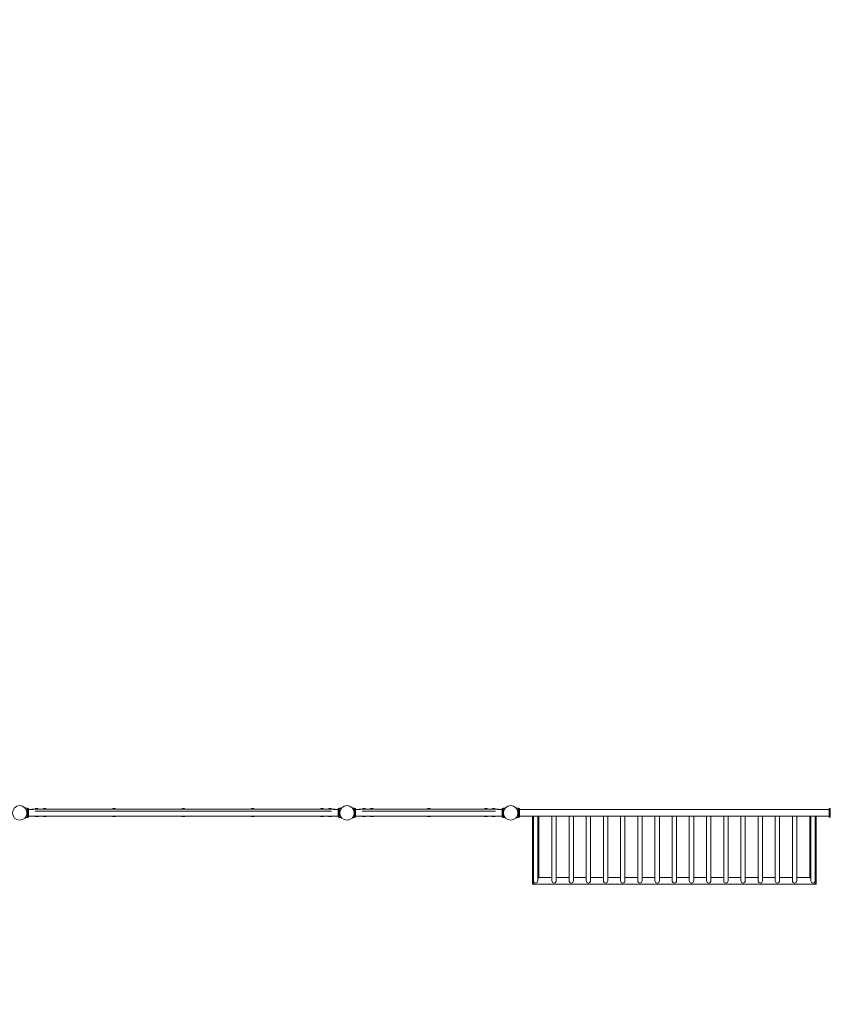
# Model space of a CAD drawing. Units: millimetres. Extents: x -15044 to 16518, y -8669 to 9657.
# Drawn here: x -3500 to 1453, y -8669 to -2654 of the extents above; entities that cross this region are included whole.
import ezdxf

# ---------------------------------------------------------------- set-up
doc = ezdxf.new("R2010")
doc.units = ezdxf.units.MM
doc.header["$LTSCALE"] = 0.2
doc.header["$MEASUREMENT"] = 0
doc.header["$PDMODE"] = 1
doc.layers.add('HAGS-Dim Plan', color=7, linetype='Continuous', lineweight=100)
doc.layers.add('HAGS-Plan', color=7, linetype='Continuous')
doc.styles.get("Standard").update_dxf_attribs({"font": 'g13f12d.shx', "height": 300})
doc.dimstyles.new('HAGS - Dim Plan', dxfattribs={"dimtxt": 300, "dimasz": 200, "dimexe": 0.18, "dimexo": 0.0625, "dimgap": 150, "dimtad": 0, "dimlfac": 0.001, "dimrnd": 0.01, "dimzin": 1, "dimdsep": 46, "dimtxsty": 'Standard', "dimblk": 'HAGS - Dim Plan arrow', "dimcen": 0.1, "dimse1": 1, "dimse2": 1, "dimclrd": 1, "dimadec": 0, "dimazin": 0, "dimtfac": 1, "dimtofl": 0, "dimtmove": 0, "dimatfit": 3, "dimfxl": 1, "dimtolj": 1, "dimtzin": 0, "dimarcsym": 0})

# ---------------------------------------------------------------- blocks, each defined once
blk = doc.blocks.new('HAGS - Dim Plan arrow')
at = {"color": 1, "lineweight": 0}
blk.add_lwpolyline([(0, 0, 0, 0.35, 0), (-1, 0, 0.015, 0.015, 0)], format="xyseb", dxfattribs=at)
blk = doc.blocks.new('*D2')
at = {"layer": 'Defpoints', "color": 0, "transparency": 16777216}
for p in [(9135, 8669.5), (-9135, -8669.4), (16129.7, -8669.4)]:
    blk.add_point(p, dxfattribs=at)
at = {"layer": 'HAGS-Dim Plan', "color": 1, "lineweight": -2, "transparency": 16777216}
for p, q in [((16129.7, 8469.5), (16129.7, 1651.5)), ((16129.7, -8469.4), (16129.7, -1375.7))]:
    blk.add_line(p, q, dxfattribs=at)
at = {"layer": 'HAGS-Dim Plan', "color": 1, "lineweight": -2, "transparency": 16777216, "xscale": 200, "yscale": 200, "zscale": 200}
for p, rotation in [((16129.7, 8669.5), 90), ((16129.7, -8669.4), 270)]:
    blk.add_blockref('HAGS - Dim Plan arrow', p, dxfattribs=dict(at, rotation=rotation))
at = {"layer": 'HAGS-Dim Plan', "color": 0, "transparency": 16777216, "insert": (16129.7, 137.9), "char_height": 300, "attachment_point": 5, "rotation": 90}
blk.add_mtext('\\A1;{\\H2.5x;17.34m}', dxfattribs=at)

msp = doc.modelspace()

# ---------------------------------------------------------------- linework, layer by layer
at = {"layer": 'HAGS-Plan', "lineweight": 0}
for p, q in [((-3465.372, -7471.991), (-3453.145, -7471.991)), ((-3453.145, -7527.991), (-3453.145, -7471.991)), ((-3453.145, -7473), (-3447.145, -7473)), ((-3447.145, -7527), (-3447.145, -7473)), ((-3447.145, -7480), (-3418.873, -7480)), ((-3425.645, -7478), (-1574.645, -7478)), ((-3425.645, -7480), (-3425.645, -7478)), ((-3405.661, -7490), (-1594.628, -7490)), ((-3404.395, -7477.5), (-3404.395, -7478)), ((-3386.895, -7477.5), (-3404.395, -7477.5)), ((-3399.395, -7472.5), (-3399.109, -7472.5)), ((-3398.62, -7472.5), (-3396.133, -7472.5)), ((-3395.156, -7472.5), (-3392.669, -7472.5)), ((-3392.18, -7472.5), (-3391.895, -7472.5)), ((-3386.895, -7477.5), (-3386.895, -7478)), ((-3356.395, -7477.5), (-3356.395, -7478)), ((-3338.895, -7477.5), (-3356.395, -7477.5)), ((-3351.395, -7472.5), (-3351.109, -7472.5)), ((-3350.62, -7472.5), (-3348.133, -7472.5)), ((-3347.156, -7472.5), (-3344.669, -7472.5)), ((-3344.18, -7472.5), (-3343.895, -7472.5)), ((-3338.895, -7477.5), (-3338.895, -7478)), ((-2932.645, -7477.5), (-2932.645, -7478)), ((-2915.145, -7477.5), (-2932.645, -7477.5)), ((-2927.645, -7472.5), (-2927.359, -7472.5)), ((-2926.87, -7472.5), (-2924.383, -7472.5)), ((-2923.406, -7472.5), (-2920.919, -7472.5)), ((-2920.43, -7472.5), (-2920.145, -7472.5)), ((-2915.145, -7477.5), (-2915.145, -7478)), ((-2508.895, -7477.5), (-2508.895, -7478)), ((-2491.395, -7477.5), (-2508.895, -7477.5)), ((-2503.895, -7472.5), (-2503.609, -7472.5)), ((-2503.12, -7472.5), (-2500.633, -7472.5)), ((-2499.656, -7472.5), (-2497.169, -7472.5)), ((-2496.68, -7472.5), (-2496.395, -7472.5)), ((-2491.395, -7477.5), (-2491.395, -7478)), ((-2085.145, -7477.5), (-2085.145, -7478)), ((-2067.645, -7477.5), (-2085.145, -7477.5)), ((-2080.145, -7472.5), (-2079.859, -7472.5)), ((-2079.37, -7472.5), (-2076.883, -7472.5)), ((-2075.906, -7472.5), (-2073.419, -7472.5)), ((-2072.93, -7472.5), (-2072.645, -7472.5)), ((-2067.645, -7477.5), (-2067.645, -7478)), ((-1661.395, -7477.5), (-1661.395, -7478)), ((-1643.895, -7477.5), (-1661.395, -7477.5)), ((-1656.395, -7472.5), (-1656.109, -7472.5)), ((-1655.62, -7472.5), (-1653.133, -7472.5)), ((-1652.156, -7472.5), (-1649.669, -7472.5)), ((-1649.18, -7472.5), (-1648.895, -7472.5)), ((-1643.895, -7477.5), (-1643.895, -7478)), ((-1613.395, -7477.5), (-1613.395, -7478)), ((-1595.895, -7477.5), (-1613.395, -7477.5)), ((-1608.395, -7472.5), (-1608.109, -7472.5)), ((-1607.62, -7472.5), (-1605.133, -7472.5)), ((-1604.156, -7472.5), (-1601.669, -7472.5)), ((-1601.18, -7472.5), (-1600.895, -7472.5)), ((-1595.895, -7477.5), (-1595.895, -7478)), ((-1581.416, -7480), (-1553.145, -7480)), ((-1574.645, -7480), (-1574.645, -7478)), ((-1553.145, -7527), (-1553.145, -7473)), ((-1553.145, -7473), (-1547.145, -7473)), ((-1547.145, -7527.991), (-1547.145, -7471.991)), ((-1547.145, -7471.991), (-1534.917, -7471.991)), ((-1465.485, -7471.991), (-1454, -7471.991)), ((-1454, -7527.991), (-1454, -7471.991)), ((-1454, -7473), (-1448, -7473)), ((-1448, -7527), (-1448, -7473)), ((-1448, -7480), (-1419.729, -7480)), ((-1426.5, -7478), (-573.5, -7478)), ((-1426.5, -7480), (-1426.5, -7478)), ((-1406.533, -7490), (-593.467, -7490)), ((-1387.75, -7477.5), (-1405.25, -7477.5)), ((-1405.25, -7477.5), (-1405.25, -7478)), ((-1400.25, -7472.5), (-1399.964, -7472.5)), ((-1399.476, -7472.5), (-1396.988, -7472.5)), ((-1396.012, -7472.5), (-1393.524, -7472.5)), ((-1393.036, -7472.5), (-1392.75, -7472.5)), ((-1387.75, -7477.5), (-1387.75, -7478)), ((-1339.75, -7477.5), (-1357.25, -7477.5)), ((-1357.25, -7477.5), (-1357.25, -7478)), ((-1352.25, -7472.5), (-1351.964, -7472.5)), ((-1351.476, -7472.5), (-1348.988, -7472.5)), ((-1348.012, -7472.5), (-1345.524, -7472.5)), ((-1345.036, -7472.5), (-1344.75, -7472.5)), ((-1339.75, -7477.5), (-1339.75, -7478)), ((-1008.75, -7477.5), (-1008.75, -7478)), ((-991.25, -7477.5), (-1008.75, -7477.5)), ((-1003.75, -7472.5), (-1003.464, -7472.5)), ((-1002.976, -7472.5), (-1000.488, -7472.5)), ((-999.512, -7472.5), (-997.024, -7472.5)), ((-996.536, -7472.5), (-996.25, -7472.5)), ((-991.25, -7477.5), (-991.25, -7478)), ((-660.25, -7477.5), (-660.25, -7478)), ((-642.75, -7477.5), (-660.25, -7477.5)), ((-655.25, -7472.5), (-654.964, -7472.5)), ((-654.476, -7472.5), (-651.988, -7472.5)), ((-651.012, -7472.5), (-648.524, -7472.5)), ((-648.036, -7472.5), (-647.75, -7472.5)), ((-642.75, -7477.5), (-642.75, -7478)), ((-594.75, -7477.5), (-612.25, -7477.5)), ((-612.25, -7477.5), (-612.25, -7478)), ((-607.25, -7472.5), (-606.964, -7472.5)), ((-606.476, -7472.5), (-603.988, -7472.5)), ((-603.012, -7472.5), (-600.524, -7472.5)), ((-600.036, -7472.5), (-599.75, -7472.5)), ((-594.75, -7477.5), (-594.75, -7478)), ((-580.271, -7480), (-552, -7480)), ((-573.5, -7480), (-573.5, -7478)), ((-552, -7527), (-552, -7473)), ((-552, -7473), (-546, -7473)), ((-546, -7527.991), (-546, -7471.991)), ((-546, -7471.991), (-534.515, -7471.991)), ((-452.855, -7472.009), (-465.083, -7472.009)), ((-452.855, -7472.009), (-452.855, -7528.009)), ((-447, -7473), (-452.855, -7473)), ((-447, -7473), (-447, -7527)), ((1447, -7480), (-447, -7480)), ((1447, -7473), (1447, -7527)), ((1453, -7473), (1447, -7473)), ((1453, -7527), (1453, -7473)), ((-3465.372, -7527.991), (-3453.145, -7527.991)), ((-3453.145, -7527), (-3447.145, -7527)), ((-3447.145, -7520), (-1553.145, -7520)), ((-3405.145, -7522), (-3405.145, -7520)), ((-3405.145, -7522), (-3386.145, -7522)), ((-3386.145, -7522), (-3386.145, -7520)), ((-3357.145, -7522), (-3357.145, -7520)), ((-3357.145, -7522), (-3338.145, -7522)), ((-3338.145, -7522), (-3338.145, -7520)), ((-2933.395, -7522), (-2933.395, -7520)), ((-2933.395, -7522), (-2914.395, -7522)), ((-2914.395, -7522), (-2914.395, -7520)), ((-2509.645, -7522), (-2509.645, -7520)), ((-2509.645, -7522), (-2490.645, -7522)), ((-2490.645, -7522), (-2490.645, -7520)), ((-2085.895, -7522), (-2085.895, -7520)), ((-2085.895, -7522), (-2066.895, -7522)), ((-2066.895, -7522), (-2066.895, -7520)), ((-1662.145, -7522), (-1662.145, -7520)), ((-1662.145, -7522), (-1643.145, -7522)), ((-1643.145, -7522), (-1643.145, -7520)), ((-1614.145, -7522), (-1614.145, -7520)), ((-1614.145, -7522), (-1595.145, -7522)), ((-1595.145, -7522), (-1595.145, -7520)), ((-1553.145, -7527), (-1547.145, -7527)), ((-1547.145, -7527.991), (-1534.917, -7527.991)), ((-1465.47, -7527.991), (-1454, -7527.991)), ((-1454, -7527), (-1448, -7527)), ((-1448, -7520), (-552, -7520)), ((-1406, -7522), (-1406, -7520)), ((-1406, -7522), (-1387, -7522)), ((-1387, -7522), (-1387, -7520)), ((-1358, -7522), (-1358, -7520)), ((-1358, -7522), (-1339, -7522)), ((-1339, -7522), (-1339, -7520)), ((-1009.5, -7522), (-1009.5, -7520)), ((-1009.5, -7522), (-990.5, -7522)), ((-990.5, -7522), (-990.5, -7520)), ((-661, -7522), (-661, -7520)), ((-642, -7522), (-661, -7522)), ((-642, -7522), (-642, -7520)), ((-613, -7522), (-613, -7520)), ((-594, -7522), (-613, -7522)), ((-594, -7522), (-594, -7520)), ((-552, -7527), (-546, -7527)), ((-546, -7527.991), (-534.53, -7527.991)), ((-452.855, -7528.009), (-465.083, -7528.009)), ((-447, -7527), (-452.855, -7527)), ((1447, -7520), (-447, -7520)), ((-367.5, -7520), (-367.5, -7935)), ((-360.95, -7914.081), (-360.95, -7520)), ((-334.05, -7914.081), (-334.05, -7520)), ((-327.5, -7520), (-327.5, -7895)), ((-248.45, -7914.081), (-248.45, -7520)), ((-221.55, -7914.081), (-221.55, -7520)), ((-143.45, -7914.081), (-143.45, -7520)), ((-116.55, -7914.081), (-116.55, -7520)), ((-38.45, -7914.081), (-38.45, -7520)), ((-11.55, -7914.081), (-11.55, -7520)), ((66.55, -7914.081), (66.55, -7520)), ((93.45, -7914.081), (93.45, -7520)), ((171.55, -7914.081), (171.55, -7520)), ((198.45, -7914.081), (198.45, -7520)), ((276.55, -7914.081), (276.55, -7520)), ((303.45, -7914.081), (303.45, -7520)), ((381.55, -7914.081), (381.55, -7520)), ((408.45, -7914.081), (408.45, -7520)), ((486.55, -7914.081), (486.55, -7520)), ((513.45, -7914.081), (513.45, -7520)), ((591.55, -7520), (591.55, -7914.081)), ((618.45, -7520), (618.45, -7914.081)), ((696.55, -7520), (696.55, -7914.081)), ((723.45, -7520), (723.45, -7914.081)), ((801.55, -7520), (801.55, -7914.081)), ((828.45, -7520), (828.45, -7914.081)), ((906.55, -7520), (906.55, -7914.081)), ((933.45, -7520), (933.45, -7914.081)), ((1011.55, -7520), (1011.55, -7914.081)), ((1038.45, -7520), (1038.45, -7914.081)), ((1116.55, -7520), (1116.55, -7914.081)), ((1143.45, -7520), (1143.45, -7914.081)), ((1221.55, -7520), (1221.55, -7914.081)), ((1248.45, -7520), (1248.45, -7914.081)), ((1327.5, -7520), (1327.5, -7895)), ((1334.05, -7520), (1334.05, -7914.081)), ((1360.95, -7520), (1360.95, -7914.081)), ((1367.5, -7520), (1367.5, -7935)), ((1453, -7527), (1447, -7527)), ((-357.041, -7924.541), (-367.5, -7935)), ((-367.5, -7935), (1367.5, -7935)), ((-327.5, -7895), (-334.05, -7901.55)), ((-327.5, -7895), (-248.45, -7895)), ((-221.55, -7895), (-143.45, -7895)), ((-116.55, -7895), (-38.45, -7895)), ((-11.55, -7895), (66.55, -7895)), ((93.45, -7895), (171.55, -7895)), ((198.45, -7895), (276.55, -7895)), ((303.45, -7895), (381.55, -7895)), ((408.45, -7895), (486.55, -7895)), ((513.45, -7895), (591.55, -7895)), ((618.45, -7895), (696.55, -7895)), ((723.45, -7895), (801.55, -7895)), ((828.45, -7895), (906.55, -7895)), ((933.45, -7895), (1011.55, -7895)), ((1038.45, -7895), (1116.55, -7895)), ((1143.45, -7895), (1221.55, -7895)), ((1248.45, -7895), (1327.5, -7895)), ((1327.5, -7895), (1334.05, -7901.55)), ((1357.041, -7924.541), (1367.5, -7935))]:
    msp.add_line(p, q, dxfattribs=at)
for centre in [(-3500, -7500), (-1500, -7500), (-500, -7500)]:
    msp.add_circle(centre, 44.45, dxfattribs=at)
for centre, start, end in [((-3399.395, -7477.5), 90, 180), ((-3391.895, -7477.5), 0, 90), ((-3351.395, -7477.5), 90, 180), ((-3343.895, -7477.5), 0, 90), ((-2927.645, -7477.5), 90, 180), ((-2920.145, -7477.5), 0, 90), ((-2503.895, -7477.5), 90, 180), ((-2496.395, -7477.5), 0, 90), ((-2080.145, -7477.5), 90, 180), ((-2072.645, -7477.5), 0, 90), ((-1656.395, -7477.5), 90, 180), ((-1648.895, -7477.5), 0, 90), ((-1608.395, -7477.5), 90, 180), ((-1600.895, -7477.5), 0, 90), ((-1400.25, -7477.5), 90, 180), ((-1392.75, -7477.5), 0, 90), ((-1352.25, -7477.5), 90, 180), ((-1344.75, -7477.5), 0, 90), ((-1003.75, -7477.5), 90, 180), ((-996.25, -7477.5), 0, 90), ((-655.25, -7477.5), 90, 180), ((-647.75, -7477.5), 0, 90), ((-607.25, -7477.5), 90, 180), ((-599.75, -7477.5), 0, 90)]:
    msp.add_arc(centre, 5, start, end, dxfattribs=at)
at = {"layer": 'HAGS-Plan', "lineweight": 0, "extrusion": (0, 0, -1)}
for centre, start_param, end_param in [((-347.5, -7914.081), -3.14159265, -1.57079633), ((-347.5, -7914.081), 1.57079633, 3.14159265), ((-235, -7914.081), -3.14159265, -1.57079633), ((-235, -7914.081), 1.57079633, 3.14159265), ((-130, -7914.081), -3.14159265, -1.57079633), ((-130, -7914.081), 1.57079633, 3.14159265), ((-25, -7914.081), -3.14159265, -1.57079633), ((-25, -7914.081), 1.57079633, 3.14159265), ((80, -7914.081), -3.14159265, -1.57079633), ((80, -7914.081), 1.57079633, 3.14159265), ((185, -7914.081), -3.14159265, -1.57079633), ((185, -7914.081), 1.57079633, 3.14159265), ((290, -7914.081), -3.14159265, -1.57079633), ((290, -7914.081), 1.57079633, 3.14159265), ((395, -7914.081), -3.14159265, -1.57079633), ((395, -7914.081), 1.57079633, 3.14159265), ((500, -7914.081), -3.14159265, -1.57079633), ((500, -7914.081), 1.57079633, 3.14159265)]:
    msp.add_ellipse(centre, major_axis=(0, 14.84), ratio=0.90630779, start_param=start_param, end_param=end_param, dxfattribs=at)
at = {"layer": 'HAGS-Plan', "lineweight": 0}
for centre, start_param, end_param in [((605, -7914.081), 1.57079633, 3.14159265), ((605, -7914.081), -3.14159265, -1.57079633), ((710, -7914.081), 1.57079633, 3.14159265), ((710, -7914.081), -3.14159265, -1.57079633), ((815, -7914.081), 1.57079633, 3.14159265), ((815, -7914.081), -3.14159265, -1.57079633), ((920, -7914.081), 1.57079633, 3.14159265), ((920, -7914.081), -3.14159265, -1.57079633), ((1025, -7914.081), 1.57079633, 3.14159265), ((1025, -7914.081), -3.14159265, -1.57079633), ((1130, -7914.081), 1.57079633, 3.14159265), ((1130, -7914.081), -3.14159265, -1.57079633), ((1235, -7914.081), 1.57079633, 3.14159265), ((1235, -7914.081), -3.14159265, -1.57079633), ((1347.5, -7914.081), 1.57079633, 3.14159265), ((1347.5, -7914.081), -3.14159265, -1.57079633)]:
    msp.add_ellipse(centre, major_axis=(0, 14.84), ratio=0.90630779, start_param=start_param, end_param=end_param, dxfattribs=at)
for points in [[(-3465.372, -7527.991), (-3465.372, -7527.991), (-3465.335, -7527.946), (-3465.188, -7527.763), (-3465.078, -7527.625), (-3464.789, -7527.257), (-3464.61, -7527.027), (-3464.196, -7526.477), (-3463.96, -7526.158), (-3463.19, -7525.078), (-3462.59, -7524.191), (-3461.658, -7522.665), (-3461.342, -7522.125), (-3460.713, -7520.992), (-3460.401, -7520.4), (-3459.797, -7519.185), (-3459.493, -7518.541), (-3458.895, -7517.178), (-3458.6, -7516.459), (-3458.032, -7514.957), (-3457.759, -7514.174), (-3457.248, -7512.552), (-3457.009, -7511.714), (-3456.576, -7509.995), (-3456.381, -7509.114), (-3456.044, -7507.323), (-3455.901, -7506.413), (-3455.672, -7504.58), (-3455.586, -7503.657), (-3455.472, -7501.816), (-3455.445, -7500.898), (-3455.445, -7499.084), (-3455.472, -7498.166), (-3455.586, -7496.325), (-3455.672, -7495.402), (-3455.901, -7493.569), (-3456.044, -7492.659), (-3456.381, -7490.868), (-3456.576, -7489.987), (-3457.009, -7488.269), (-3457.248, -7487.43), (-3457.759, -7485.808), (-3458.032, -7485.025), (-3458.6, -7483.523), (-3458.895, -7482.805), (-3459.493, -7481.442), (-3459.797, -7480.797), (-3460.401, -7479.582), (-3460.713, -7478.99), (-3461.342, -7477.858), (-3461.658, -7477.317), (-3462.59, -7475.792), (-3463.19, -7474.904), (-3463.96, -7473.824), (-3464.196, -7473.505), (-3464.61, -7472.956), (-3464.789, -7472.725), (-3465.078, -7472.357), (-3465.188, -7472.219), (-3465.335, -7472.036), (-3465.372, -7471.991), (-3465.372, -7471.991)], [(-1534.917, -7527.991), (-1534.917, -7527.991), (-1534.954, -7527.946), (-1535.101, -7527.763), (-1535.211, -7527.625), (-1535.501, -7527.257), (-1535.679, -7527.027), (-1536.093, -7526.477), (-1536.329, -7526.158), (-1537.099, -7525.078), (-1537.699, -7524.191), (-1538.631, -7522.665), (-1538.948, -7522.125), (-1539.576, -7520.992), (-1539.888, -7520.4), (-1540.492, -7519.185), (-1540.796, -7518.541), (-1541.394, -7517.178), (-1541.689, -7516.459), (-1542.257, -7514.957), (-1542.53, -7514.174), (-1543.041, -7512.552), (-1543.28, -7511.714), (-1543.713, -7509.995), (-1543.908, -7509.114), (-1544.245, -7507.323), (-1544.388, -7506.413), (-1544.617, -7504.58), (-1544.703, -7503.657), (-1544.817, -7501.816), (-1544.845, -7500.898), (-1544.845, -7499.084), (-1544.817, -7498.166), (-1544.703, -7496.325), (-1544.617, -7495.402), (-1544.388, -7493.569), (-1544.245, -7492.659), (-1543.908, -7490.868), (-1543.713, -7489.987), (-1543.28, -7488.269), (-1543.041, -7487.43), (-1542.53, -7485.808), (-1542.257, -7485.025), (-1541.689, -7483.523), (-1541.394, -7482.805), (-1540.796, -7481.442), (-1540.492, -7480.797), (-1539.888, -7479.582), (-1539.576, -7478.99), (-1538.948, -7477.858), (-1538.631, -7477.317), (-1537.699, -7475.792), (-1537.099, -7474.904), (-1536.329, -7473.824), (-1536.093, -7473.505), (-1535.679, -7472.956), (-1535.501, -7472.725), (-1535.211, -7472.357), (-1535.101, -7472.219), (-1534.954, -7472.036), (-1534.917, -7471.991), (-1534.917, -7471.991)], [(-465.083, -7472.009), (-465.083, -7472.009), (-465.046, -7472.054), (-464.899, -7472.237), (-464.789, -7472.375), (-464.499, -7472.743), (-464.321, -7472.973), (-463.907, -7473.523), (-463.671, -7473.842), (-462.901, -7474.922), (-462.301, -7475.809), (-461.369, -7477.335), (-461.052, -7477.875), (-460.424, -7479.008), (-460.112, -7479.6), (-459.508, -7480.815), (-459.204, -7481.459), (-458.606, -7482.822), (-458.311, -7483.541), (-457.743, -7485.043), (-457.47, -7485.826), (-456.959, -7487.448), (-456.72, -7488.286), (-456.287, -7490.005), (-456.092, -7490.886), (-455.755, -7492.677), (-455.612, -7493.587), (-455.383, -7495.42), (-455.297, -7496.343), (-455.183, -7498.184), (-455.155, -7499.102), (-455.155, -7500.916), (-455.183, -7501.834), (-455.297, -7503.675), (-455.383, -7504.598), (-455.612, -7506.431), (-455.755, -7507.341), (-456.092, -7509.132), (-456.287, -7510.013), (-456.72, -7511.731), (-456.959, -7512.57), (-457.47, -7514.192), (-457.743, -7514.975), (-458.311, -7516.477), (-458.606, -7517.195), (-459.204, -7518.558), (-459.508, -7519.203), (-460.112, -7520.418), (-460.424, -7521.01), (-461.052, -7522.142), (-461.369, -7522.683), (-462.301, -7524.208), (-462.901, -7525.096), (-463.671, -7526.176), (-463.907, -7526.495), (-464.321, -7527.044), (-464.499, -7527.275), (-464.789, -7527.643), (-464.899, -7527.781), (-465.046, -7527.964), (-465.083, -7528.009), (-465.083, -7528.009)]]:
    msp.add_open_spline(points, degree=3, knots=[0, 0, 0, 0, 2.74252664, 2.74252664, 5.48505328, 5.48505328, 8.22757993, 8.22757993, 10.97010657, 10.97010657, 16.45515985, 16.45515985, 19.19768649, 19.19768649, 21.94021314, 21.94021314, 24.66019365, 24.66019365, 27.38017416, 27.38017416, 30.10015468, 30.10015468, 32.82013519, 32.82013519, 35.5401157, 35.5401157, 38.26009622, 38.26009622, 40.98007673, 40.98007673, 43.70005724, 43.70005724, 46.42003776, 46.42003776, 49.14001827, 49.14001827, 51.85999878, 51.85999878, 54.5799793, 54.5799793, 57.29995981, 57.29995981, 60.01994032, 60.01994032, 62.73992084, 62.73992084, 65.45990135, 65.45990135, 68.20242799, 68.20242799, 70.94495464, 70.94495464, 76.43000792, 76.43000792, 79.17253456, 79.17253456, 81.9150612, 81.9150612, 84.65758785, 84.65758785, 87.40011449, 87.40011449, 87.40011449, 87.40011449], dxfattribs=at)
for points in [[(-3398.62, -7472.5), (-3398.782, -7472.5), (-3398.946, -7472.502), (-3399.109, -7472.506)], [(-3399.109, -7472.506), (-3399.109, -7472.502), (-3399.109, -7472.5), (-3399.109, -7472.5)], [(-3395.645, -7472.506), (-3395.808, -7472.502), (-3395.971, -7472.5), (-3396.133, -7472.5)], [(-3395.156, -7472.5), (-3395.318, -7472.5), (-3395.481, -7472.502), (-3395.645, -7472.506)], [(-3392.18, -7472.506), (-3392.344, -7472.502), (-3392.507, -7472.5), (-3392.669, -7472.5)], [(-3392.18, -7472.5), (-3392.18, -7472.5), (-3392.18, -7472.502), (-3392.18, -7472.506)], [(-3350.62, -7472.5), (-3350.782, -7472.5), (-3350.946, -7472.502), (-3351.109, -7472.506)], [(-3351.109, -7472.506), (-3351.109, -7472.502), (-3351.109, -7472.5), (-3351.109, -7472.5)], [(-3347.645, -7472.506), (-3347.808, -7472.502), (-3347.971, -7472.5), (-3348.133, -7472.5)], [(-3347.156, -7472.5), (-3347.318, -7472.5), (-3347.481, -7472.502), (-3347.645, -7472.506)], [(-3344.18, -7472.506), (-3344.344, -7472.502), (-3344.507, -7472.5), (-3344.669, -7472.5)], [(-3344.18, -7472.5), (-3344.18, -7472.5), (-3344.18, -7472.502), (-3344.18, -7472.506)], [(-2927.359, -7472.506), (-2927.359, -7472.502), (-2927.359, -7472.5), (-2927.359, -7472.5)], [(-2926.87, -7472.5), (-2927.032, -7472.5), (-2927.196, -7472.502), (-2927.359, -7472.506)], [(-2923.895, -7472.506), (-2924.058, -7472.502), (-2924.221, -7472.5), (-2924.383, -7472.5)], [(-2923.406, -7472.5), (-2923.568, -7472.5), (-2923.731, -7472.502), (-2923.895, -7472.506)], [(-2920.43, -7472.506), (-2920.594, -7472.502), (-2920.757, -7472.5), (-2920.919, -7472.5)], [(-2920.43, -7472.5), (-2920.43, -7472.5), (-2920.43, -7472.502), (-2920.43, -7472.506)], [(-2503.12, -7472.5), (-2503.282, -7472.5), (-2503.446, -7472.502), (-2503.609, -7472.506)], [(-2503.609, -7472.506), (-2503.609, -7472.502), (-2503.609, -7472.5), (-2503.609, -7472.5)], [(-2500.145, -7472.506), (-2500.308, -7472.502), (-2500.471, -7472.5), (-2500.633, -7472.5)], [(-2499.656, -7472.5), (-2499.818, -7472.5), (-2499.981, -7472.502), (-2500.145, -7472.506)], [(-2496.68, -7472.506), (-2496.844, -7472.502), (-2497.007, -7472.5), (-2497.169, -7472.5)], [(-2496.68, -7472.5), (-2496.68, -7472.5), (-2496.68, -7472.502), (-2496.68, -7472.506)], [(-2079.37, -7472.5), (-2079.532, -7472.5), (-2079.696, -7472.502), (-2079.859, -7472.506)], [(-2079.859, -7472.506), (-2079.859, -7472.502), (-2079.859, -7472.5), (-2079.859, -7472.5)], [(-2076.395, -7472.506), (-2076.558, -7472.502), (-2076.721, -7472.5), (-2076.883, -7472.5)], [(-2075.906, -7472.5), (-2076.068, -7472.5), (-2076.231, -7472.502), (-2076.395, -7472.506)], [(-2072.93, -7472.506), (-2073.094, -7472.502), (-2073.257, -7472.5), (-2073.419, -7472.5)], [(-2072.93, -7472.5), (-2072.93, -7472.5), (-2072.93, -7472.502), (-2072.93, -7472.506)], [(-1655.62, -7472.5), (-1655.782, -7472.5), (-1655.946, -7472.502), (-1656.109, -7472.506)], [(-1656.109, -7472.506), (-1656.109, -7472.502), (-1656.109, -7472.5), (-1656.109, -7472.5)], [(-1652.645, -7472.506), (-1652.808, -7472.502), (-1652.971, -7472.5), (-1653.133, -7472.5)], [(-1652.156, -7472.5), (-1652.318, -7472.5), (-1652.481, -7472.502), (-1652.645, -7472.506)], [(-1649.18, -7472.506), (-1649.344, -7472.502), (-1649.507, -7472.5), (-1649.669, -7472.5)], [(-1649.18, -7472.5), (-1649.18, -7472.5), (-1649.18, -7472.502), (-1649.18, -7472.506)], [(-1608.109, -7472.506), (-1608.109, -7472.502), (-1608.109, -7472.5), (-1608.109, -7472.5)], [(-1607.62, -7472.5), (-1607.782, -7472.5), (-1607.946, -7472.502), (-1608.109, -7472.506)], [(-1604.645, -7472.506), (-1604.808, -7472.502), (-1604.971, -7472.5), (-1605.133, -7472.5)], [(-1604.156, -7472.5), (-1604.318, -7472.5), (-1604.481, -7472.502), (-1604.645, -7472.506)], [(-1601.18, -7472.506), (-1601.344, -7472.502), (-1601.507, -7472.5), (-1601.669, -7472.5)], [(-1601.18, -7472.5), (-1601.18, -7472.5), (-1601.18, -7472.502), (-1601.18, -7472.506)], [(-1399.476, -7472.5), (-1399.638, -7472.5), (-1399.801, -7472.502), (-1399.964, -7472.506)], [(-1399.964, -7472.506), (-1399.964, -7472.502), (-1399.964, -7472.5), (-1399.964, -7472.5)], [(-1396.5, -7472.506), (-1396.663, -7472.502), (-1396.826, -7472.5), (-1396.988, -7472.5)], [(-1396.012, -7472.5), (-1396.174, -7472.5), (-1396.337, -7472.502), (-1396.5, -7472.506)], [(-1393.036, -7472.506), (-1393.199, -7472.502), (-1393.362, -7472.5), (-1393.524, -7472.5)], [(-1393.036, -7472.5), (-1393.036, -7472.5), (-1393.036, -7472.502), (-1393.036, -7472.506)], [(-1351.476, -7472.5), (-1351.638, -7472.5), (-1351.801, -7472.502), (-1351.964, -7472.506)], [(-1351.964, -7472.506), (-1351.964, -7472.502), (-1351.964, -7472.5), (-1351.964, -7472.5)], [(-1348.5, -7472.506), (-1348.663, -7472.502), (-1348.826, -7472.5), (-1348.988, -7472.5)], [(-1348.012, -7472.5), (-1348.174, -7472.5), (-1348.337, -7472.502), (-1348.5, -7472.506)], [(-1345.036, -7472.506), (-1345.199, -7472.502), (-1345.362, -7472.5), (-1345.524, -7472.5)], [(-1345.036, -7472.5), (-1345.036, -7472.5), (-1345.036, -7472.502), (-1345.036, -7472.506)], [(-1003.464, -7472.506), (-1003.464, -7472.502), (-1003.464, -7472.5), (-1003.464, -7472.5)], [(-1002.976, -7472.5), (-1003.138, -7472.5), (-1003.301, -7472.502), (-1003.464, -7472.506)], [(-1000, -7472.506), (-1000.163, -7472.502), (-1000.326, -7472.5), (-1000.488, -7472.5)], [(-999.512, -7472.5), (-999.674, -7472.5), (-999.837, -7472.502), (-1000, -7472.506)], [(-996.536, -7472.506), (-996.699, -7472.502), (-996.862, -7472.5), (-997.024, -7472.5)], [(-996.536, -7472.5), (-996.536, -7472.5), (-996.536, -7472.502), (-996.536, -7472.506)], [(-654.964, -7472.506), (-654.964, -7472.502), (-654.964, -7472.5), (-654.964, -7472.5)], [(-654.476, -7472.5), (-654.638, -7472.5), (-654.801, -7472.502), (-654.964, -7472.506)], [(-651.5, -7472.506), (-651.663, -7472.502), (-651.826, -7472.5), (-651.988, -7472.5)], [(-651.012, -7472.5), (-651.174, -7472.5), (-651.337, -7472.502), (-651.5, -7472.506)], [(-648.036, -7472.506), (-648.199, -7472.502), (-648.362, -7472.5), (-648.524, -7472.5)], [(-648.036, -7472.5), (-648.036, -7472.5), (-648.036, -7472.502), (-648.036, -7472.506)], [(-606.964, -7472.506), (-606.964, -7472.502), (-606.964, -7472.5), (-606.964, -7472.5)], [(-606.476, -7472.5), (-606.638, -7472.5), (-606.801, -7472.502), (-606.964, -7472.506)], [(-603.5, -7472.506), (-603.663, -7472.502), (-603.826, -7472.5), (-603.988, -7472.5)], [(-603.012, -7472.5), (-603.174, -7472.5), (-603.337, -7472.502), (-603.5, -7472.506)], [(-600.036, -7472.506), (-600.199, -7472.502), (-600.362, -7472.5), (-600.524, -7472.5)], [(-600.036, -7472.5), (-600.036, -7472.5), (-600.036, -7472.502), (-600.036, -7472.506)]]:
    msp.add_open_spline(points, degree=3, dxfattribs=at)

# ---------------------------------------------------------------- dimensions: what is measured, and where the dimension line sits
at = {"layer": 'HAGS-Dim Plan'}
dim = msp.add_linear_dim(base=(16129.709, -8669.45), p1=(9135, 8669.45), p2=(-9135, -8669.45), angle=90, text='{\\H2.5x;<>}', dimstyle='HAGS - Dim Plan', override={"dimrnd": 0.01, "dimpost": 'm'}, dxfattribs=at)
dim.commit()
dim.dimension.update_dxf_attribs({"geometry": '*D2', "text_midpoint": (16129.709, 137.933), "dimtype": 160})

doc.saveas('drawing.dxf')
